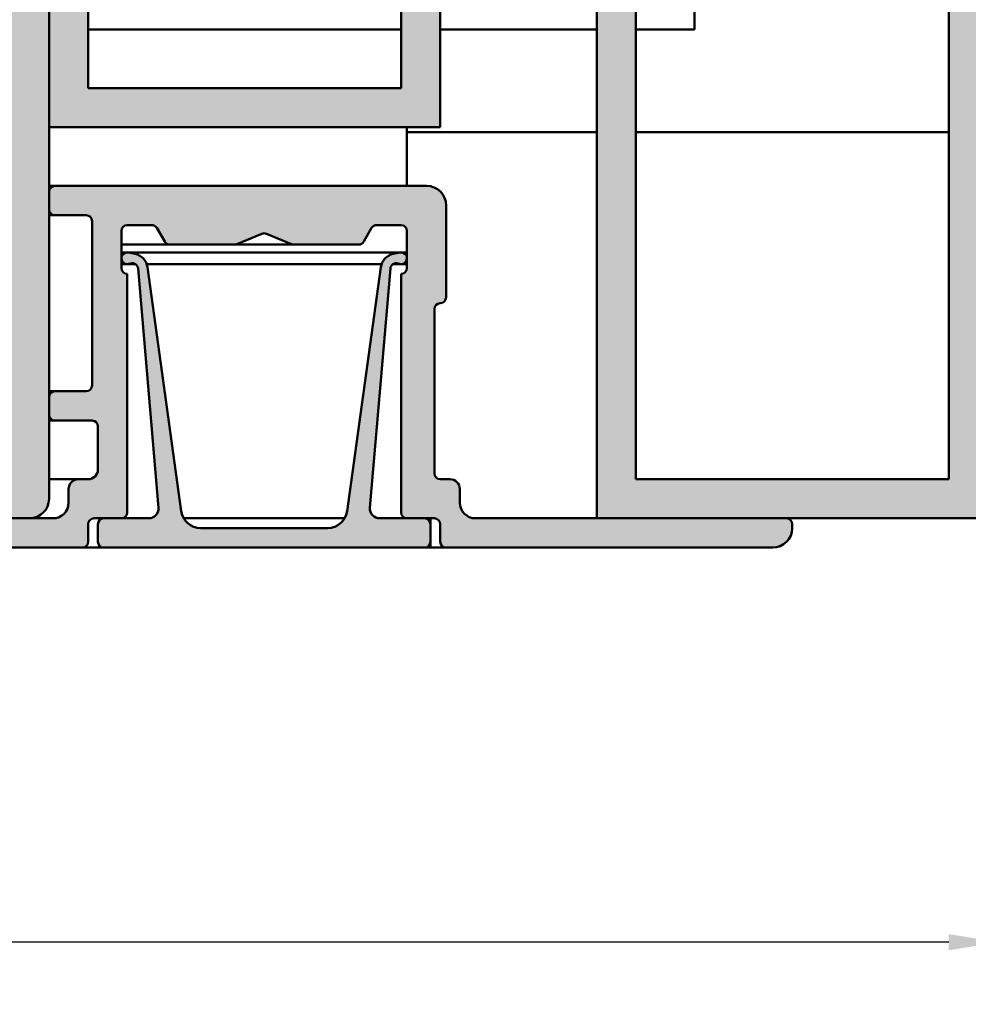
# Model space of a CAD drawing. Units: millimetres. Extents: x -383 to 794, y 86 to 548.
# Drawn here: x 684 to 733, y 93 to 144 of the extents above; entities that cross this region are included whole.
import ezdxf

# ---------------------------------------------------------------- set-up
doc = ezdxf.new("R2010")
doc.units = ezdxf.units.MM
for name, color, linetype, lineweight in [('Dimension (ISO)', 7, 'Continuous', 25), ('Hatch (ISO)', 7, 'Continuous', 18), ('Visible (ISO)', 7, 'Continuous', 50)]:
    doc.layers.add(name, color=color, linetype=linetype, lineweight=lineweight)
doc.styles.add('Note Text (DIN)', font='isocpeur.ttf')
doc.dimstyles.new('Default (DIN)', dxfattribs={"dimtxt": 3.5, "dimasz": 2.5, "dimexe": 3.175, "dimexo": 0.7999999999999999, "dimgap": 0.7999999999999999, "dimtad": 1, "dimrnd": 1e-08, "dimzin": 0, "dimtxsty": 'Note Text (DIN)', "dimcen": 0.09, "dimdle": 10, "dimclrd": 256, "dimclre": 256, "dimclrt": 256, "dimadec": 0, "dimazin": 0, "dimtfac": 1, "dimtmove": 0, "dimatfit": 3, "dimfxl": 1, "dimtolj": 1, "dimtzin": 0, "dimlwd": -1, "dimlwe": -1, "dimarcsym": 0})

# ---------------------------------------------------------------- blocks, each defined once
blk = doc.blocks.new('*D18')
at = {"layer": 'Defpoints', "color": 0, "transparency": 16777216}
for p in [(734.1431246003986, 110.3968018118477), (141.9548401899928, 108.5296756595279), (141.9548401899928, 96.35133462868791)]:
    blk.add_point(p, dxfattribs=at)
at = {"layer": 'Dimension (ISO)', "transparency": 16777216}
for p, q in [((734.1431246003986, 109.5968018118477), (734.1431246003986, 93.17633462868791)), ((141.9548401899928, 107.7296756595279), (141.9548401899928, 93.17633462868791)), ((731.6431246003986, 96.35133462868791), (144.4548401899928, 96.35133462868791))]:
    blk.add_line(p, q, dxfattribs=at)
for points in [[(144.4548401899928, 96.76800129535458), (144.4548401899928, 95.93466796202124), (141.9548401899928, 96.35133462868791)], [(731.6431246003986, 96.76800129535458), (731.6431246003986, 95.93466796202124), (734.1431246003986, 96.35133462868791)]]:
    blk.add_solid(points, dxfattribs=at)
at = {"layer": 'Dimension (ISO)', "transparency": 16777216, "insert": (430.0108563775931, 107.1413346286879), "char_height": 3.5, "attachment_point": 1, "style": 'Note Text (DIN)'}
blk.add_mtext('\\A1; \\fISOCPEUR|b0|i0;\\H9.9900;L', dxfattribs=at)

msp = doc.modelspace()

# ---------------------------------------------------------------- hatches: boundary and pattern name
at = {"layer": 'Hatch (ISO)', "true_color": 0xc0c0c0}
h = msp.add_hatch(color=9, dxfattribs=at)
h.paths.add_polyline_path([(713.6431220709087, 218.0297353705082), (713.6431220709082, 118.0297353705082), (723.3431220709067, 118.0297353705081), (733.6431220709087, 118.029735370507), (733.6431220709087, 128.029735370507), (733.6431220709087, 137.0297353705068), (733.6431220709092, 199.0297353705061), (733.6431220709087, 208.029735370507), (733.6431220709087, 218.029735370507), (723.3431220709374, 218.0297353705071)])
h.paths.add_polyline_path([(715.6431220708944, 120.0297353704927), (715.6431220708951, 216.0297353705214), (731.643122070923, 216.0297353705224), (731.6431220709226, 120.0297353704939)], flags=0)
h = msp.add_hatch(color=9, dxfattribs=at)
h.paths.add_polyline_path([(705.643122070908, 138.0297353705082), (705.6431220709085, 198.0297353705082), (685.643122070908, 198.0297353705072), (685.643122070908, 192.32973537051), (685.643122070908, 188.729735370511), (685.643122070908, 183.3297353705102), (685.6431220709079, 171.229735370511), (685.643122070908, 168.8297353705109), (685.643122070908, 167.2297353705089), (685.643122070908, 164.8297353705088), (685.6431220709079, 152.7297353705085), (685.643122070908, 147.3297353705088), (685.643122070908, 143.7297353705087), (685.643122070908, 138.0297353705082)])
h.paths.add_polyline_path([(703.6431220709223, 196.0297353705225), (703.6431220709221, 140.0297353704939), (687.6431220708937, 140.0297353704928), (687.643122070894, 196.0297353705214)], flags=0)
h = msp.add_hatch(color=9, dxfattribs=at)
edge = h.paths.add_edge_path()
edge.add_ellipse((685.3431220709049, 143.7297353705087), major_axis=(2.118120379434532e-15, 0.3000000000000035), ratio=1, start_angle=270.0000000000004, end_angle=359.9999999999994)
edge.add_line((685.3431220709049, 144.0297353705087), (685.0431220709052, 144.0297353705084))
edge.add_ellipse((684.6431220709055, 144.0297353705084), major_axis=(2.824160505912678e-15, 0.4000000000000004), ratio=1, start_angle=270.0000000000004, end_angle=449.9999999999998)
edge.add_line((684.2431220709055, 144.0297353705084), (683.9431220709062, 144.0297353705084))
edge.add_ellipse((683.943122070905, 144.3297353705093), major_axis=(-0.2999999999999936, 4.527858424967411e-16), ratio=1, start_angle=0, end_angle=90.0000000002172, ccw=False)
edge.add_line((683.6431220709051, 144.3297353705093), (683.6431220709053, 146.7297353705094))
edge.add_ellipse((683.943122070905, 146.7297353705094), major_axis=(2.118120379434532e-15, 0.3000000000000035), ratio=1, start_angle=6.252776074688882e-13, end_angle=90.0000000000004, ccw=False)
edge.add_line((683.943122070905, 147.0297353705094), (684.2431220709047, 147.0297353705091))
edge.add_ellipse((684.6431220709055, 147.0297353705091), major_axis=(-2.824160505912675e-15, -0.3999999999999998), ratio=1, start_angle=270.0000000000004, end_angle=449.9999999999998)
edge.add_line((685.0431220709056, 147.0297353705091), (685.343122070905, 147.0297353705091))
edge.add_ellipse((685.3431220709049, 147.3297353705088), major_axis=(0.2999999999999936, -4.338566428684791e-15), ratio=1, start_angle=270.0000000000008, end_angle=360.0000000000016)
edge.add_line((685.643122070905, 147.3297353705088), (685.6431220709059, 152.7297353705085))
edge.add_ellipse((685.3431220709049, 152.7297353705085), major_axis=(2.118120379434528e-15, 0.300000000000003), ratio=1, start_angle=270.0000000000004, end_angle=359.9999999999997)
edge.add_line((685.3431220709049, 153.0297353705085), (683.7431220709052, 153.0297353705093))
edge.add_ellipse((683.7431220709052, 153.329735370509), major_axis=(-0.3000000000000003, 1.563008867121946e-15), ratio=1, start_angle=0, end_angle=90.00000000000028, ccw=False)
edge.add_line((683.4431220709052, 153.329735370509), (683.4431220709056, 164.5026025725114))
edge.add_ellipse((683.7431220709052, 164.5026025725114), major_axis=(2.118120379434516e-15, 0.3000000000000014), ratio=1, start_angle=350.00000000000006, end_angle=450.0000000000004, ccw=False)
edge.add_line((683.7952165242053, 164.7980448984151), (685.2910276176058, 164.5342930446047))
edge.add_ellipse((685.3431220709049, 164.8297353705088), major_axis=(0.2954423259036646, -0.05209445330008153), ratio=1, start_angle=270.0000000001982, end_angle=369.999999999984)
edge.add_line((685.643122070905, 164.8297353705087), (685.6431220709059, 167.2297353705089))
edge.add_ellipse((685.3431220709049, 167.2297353705089), major_axis=(1.285453110965646e-15, 0.3000000000000008), ratio=1, start_angle=270.0000000000002, end_angle=359.9999999999996)
edge.add_line((685.3431220709049, 167.5297353705089), (682.3431220709053, 167.5297353705087))
edge.add_ellipse((682.3431220709053, 167.2297353705089), major_axis=(-0.3, 1.840564623278233e-15), ratio=1, start_angle=270.0000000000003, end_angle=360.0000000000001)
edge.add_line((682.0431220709054, 167.2297353705089), (682.0431220709056, 166.0797353705088))
edge.add_ellipse((681.7431220709059, 166.0797353705088), major_axis=(-2.395676135590799e-15, -0.3000000000000003), ratio=1, start_angle=2.8421709430404007e-13, end_angle=90.00000000000051, ccw=False)
edge.add_line((681.7431220709059, 165.7797353705088), (677.3431220709053, 165.7797353705091))
edge.add_ellipse((677.3431220709053, 166.0797353705088), major_axis=(-0.2999999999999994, 1.56300886712194e-15), ratio=1, start_angle=0, end_angle=90.00000000000028, ccw=False)
edge.add_line((677.0431220709054, 166.0797353705088), (677.0431220709056, 167.2297353705089))
edge.add_ellipse((676.7431220709059, 167.2297353705089), major_axis=(2.395676135590794e-15, 0.2999999999999997), ratio=1, start_angle=270.0000000000005, end_angle=360.0000000000002)
edge.add_line((676.7431220709059, 167.5297353705089), (675.9431220709055, 167.5297353705087))
edge.add_ellipse((675.9431220709055, 167.2297353705089), major_axis=(-0.3000000000000034, -1.212548694440925e-15), ratio=1, start_angle=269.9999999999998, end_angle=359.9999999999977)
edge.add_line((675.6431220709055, 167.2297353705089), (675.6431220709056, 134.0297353705084))
edge.add_ellipse((676.1431220709053, 134.0297353705084), major_axis=(-3.530200632390828e-15, -0.4999999999999977), ratio=1, start_angle=270.0000000000004, end_angle=360.0000000000001)
edge.add_line((676.1431220709053, 133.5297353705084), (677.3431220709053, 133.5297353705089))
edge.add_ellipse((677.3431220709053, 133.8297353705086), major_axis=(0.299999999999998, -3.228343404059664e-15), ratio=1, start_angle=270.0000000000006, end_angle=360.0000000000006)
edge.add_line((677.6431220709054, 133.8297353705086), (677.6431220709052, 134.7297353705089))
edge.add_ellipse((677.9431220709048, 134.7297353705089), major_axis=(-2.322771719066122e-15, 0.2999999999999997), ratio=1, start_angle=0, end_angle=89.99999999999949, ccw=False)
edge.add_line((677.9431220709048, 135.0297353705089), (683.1431220709046, 135.0297353705086))
edge.add_ellipse((683.1431220709057, 134.5297353705091), major_axis=(0.4999999999999982, -2.975089120078279e-15), ratio=1, start_angle=0, end_angle=90.00000000013068, ccw=False)
edge.add_line((683.6431220709057, 134.5297353705091), (683.6431220709052, 120.0297353705086))
edge.add_ellipse((683.1431220709057, 120.0297353705086), major_axis=(-3.53020063239084e-15, -0.4999999999999993), ratio=1, start_angle=2.2737367544323206e-13, end_angle=90.0000000000004, ccw=False)
edge.add_line((683.1431220709057, 119.5297353705086), (680.6431220709057, 119.5297353705091))
edge.add_ellipse((680.6431220709057, 120.0297353705086), major_axis=(-0.4999999999999982, 3.985307035685677e-15), ratio=1, start_angle=3.979039320256561e-13, end_angle=90.00000000000051, ccw=False)
edge.add_line((680.1431220709059, 120.0297353705086), (680.0431220709269, 120.0297353705086))
edge.add_line((680.0431220709268, 120.0297353705086), (678.1431220709057, 120.0297353705086))
edge.add_ellipse((677.6431220709051, 120.0297353705086), major_axis=(3.530200632390828e-15, 0.4999999999999977), ratio=1, start_angle=270.0000000000014, end_angle=450.0000000000005)
edge.add_line((677.1431220709052, 120.0297353705086), (676.1431220709054, 120.0297353705086))
edge.add_ellipse((676.1431220709053, 119.5297353705091), major_axis=(-0.4999999999999982, 6.305758193953748e-15), ratio=1, start_angle=270.0000000000007, end_angle=360.0000000000007)
edge.add_line((675.6431220709054, 119.5297353705091), (675.6431220709059, 119.0297353705095))
edge.add_ellipse((676.6431220709048, 119.0297353705084), major_axis=(-7.060401264781656e-15, -0.9999999999999953), ratio=1, start_angle=269.9999999999353, end_angle=360.0000000000003)
edge.add_line((676.6431220709048, 118.0297353705084), (684.6431220709044, 118.0297353705093))
edge.add_ellipse((684.6431220709055, 119.0297353705084), major_axis=(0.9999999999999964, -8.725735801719447e-15), ratio=1, start_angle=269.9999999999354, end_angle=360)
edge.add_line((685.6431220709055, 119.0297353705084), (685.6431220709057, 123.3297353705034))
edge.add_line((685.6431220709057, 123.3297353705034), (685.6431220709057, 124.2297353705048))
edge.add_line((685.6431220709057, 124.2297353705048), (685.6431220709057, 133.829735370504))
edge.add_line((685.6431220709057, 133.829735370504), (685.6431220709057, 134.7297353705044))
edge.add_line((685.6431220709057, 134.7297353705044), (685.6431220709057, 138.0297353705082))
edge.add_line((685.6431220709057, 138.0297353705082), (685.6431220709048, 143.7297353705087))
edge = h.paths.add_edge_path(flags=0)
edge.add_line((678.0431220709058, 141.2040511511593), (678.0431220709058, 143.5297353705089))
edge.add_ellipse((677.743122070905, 143.5297353705089), major_axis=(6.559012477935054e-15, 0.2999999999999892), ratio=1, start_angle=270.0000000000012, end_angle=360.000000000003)
edge.add_line((677.743122070905, 143.8297353705088), (677.3431220709053, 143.8297353705086))
edge.add_ellipse((677.3431220709053, 144.1297353705095), major_axis=(-0.3000000000000069, 3.228343404059726e-15), ratio=1, start_angle=2.2737367544323206e-12, end_angle=90.00000000000063, ccw=False)
edge.add_line((677.0431220709054, 144.1297353705095), (677.0431220709058, 163.7297353705098))
edge.add_ellipse((677.3431220709053, 163.7297353705087), major_axis=(2.118120379434561e-15, 0.3000000000000075), ratio=1, start_angle=1.1368683772161603e-13, end_angle=89.99999999978331, ccw=False)
edge.add_line((677.3431220709053, 164.0297353705087), (681.9431220709057, 164.0297353705084))
edge.add_ellipse((681.9431220709057, 163.7297353705087), major_axis=(0.3000000000000014, -2.39567613559082e-15), ratio=1, start_angle=1.1368683772161603e-13, end_angle=90.00000000000051, ccw=False)
edge.add_line((682.2431220709058, 163.7297353705087), (682.2431220709054, 159.4907125933734))
edge.add_ellipse((681.9431220709057, 159.4907125933734), major_axis=(-2.118120379434504e-15, -0.2999999999999997), ratio=1, start_angle=33.055731150854115, end_angle=90.0000000000004, ccw=False)
edge.add_ellipse((682.2431220709054, 159.0297353705084), major_axis=(-0.209535101302113, -0.1363636363636356), ratio=1, start_angle=269.9999999998988, end_angle=383.8885376982846)
edge.add_ellipse((681.9431220709057, 158.5687581476445), major_axis=(0.2514421215625339, -0.1636363636363681), ratio=1, start_angle=33.0557311509333, end_angle=89.99999999997368, ccw=False)
edge.add_line((682.2431220709058, 158.5687581476449), (682.2431220709054, 149.4907125933734))
edge.add_ellipse((681.9431220709057, 149.4907125933734), major_axis=(-4.338566428684823e-15, -0.3000000000000005), ratio=1, start_angle=33.055731150855024, end_angle=90.0000000000008, ccw=False)
edge.add_ellipse((682.2431220709054, 149.0297353705084), major_axis=(-0.2095351013021128, -0.1363636363636327), ratio=1, start_angle=269.9999999998992, end_angle=383.8885376982859)
edge.add_ellipse((681.9431220709057, 148.5687581476445), major_axis=(0.2514421215625318, -0.1636363636363643), ratio=1, start_angle=33.055731150932274, end_angle=89.99999999997249, ccw=False)
edge.add_line((682.2431220709058, 148.5687581476449), (682.2431220709054, 144.1297353705095))
edge.add_ellipse((681.9431220709057, 144.1297353705095), major_axis=(-6.559012477935133e-15, -0.3), ratio=1, start_angle=1.8189894035458565e-12, end_angle=90.00000000000131, ccw=False)
edge.add_line((681.9431220709057, 143.8297353705095), (681.5431220709061, 143.8297353705086))
edge.add_ellipse((681.5431220709049, 143.5297353705089), major_axis=(-0.3000000000000025, 2.256898257512684e-15), ratio=1, start_angle=269.9999999997833, end_angle=359.9999999999978)
edge.add_line((681.243122070905, 143.5297353705089), (681.2431220709052, 141.3185897525084))
edge.add_ellipse((681.7431220709059, 141.3185897525084), major_axis=(-3.530200632390815e-15, -0.4999999999999959), ratio=1, start_angle=270.0000000000004, end_angle=328.4118644947991)
edge.add_ellipse((680.6431220709057, 139.5297353705091), major_axis=(1.362936671999869, -0.8380952380952481), ratio=1, start_angle=195.3622825032131, end_angle=449.99999999998573, ccw=False)
edge.add_ellipse((678.6267698976396, 140.1165265713352), major_axis=(0.1397121906729416, 0.4800838507775118), ratio=1, start_angle=270.0000000000863, end_angle=346.2258530019235)
edge.add_line((678.8767698976401, 140.5495392732273), (678.1931220709047, 140.9442435300234))
edge.add_ellipse((678.3431220709056, 141.2040511511593), major_axis=(-0.2598076211353407, 0.1500000000000103), ratio=1, start_angle=30.00000000000091, end_angle=89.99999999989012, ccw=False)
h = msp.add_hatch(color=9, dxfattribs=at)
edge = h.paths.add_edge_path()
edge.add_ellipse((705.9431220709066, 116.8297353705047), major_axis=(-1.811135046844658e-16, -0.3000000000000025), ratio=1, start_angle=270, end_angle=359.9999999999992)
edge.add_line((705.9431220709066, 116.5297353705047), (722.6431220709062, 116.5297353705037))
edge.add_ellipse((722.6431220709073, 117.5297353705041), major_axis=(1.000000000000004, -3.564306414615271e-15), ratio=1, start_angle=269.9999999999351, end_angle=359.9999999999997)
edge.add_line((723.6431220709073, 117.5297353705041), (723.6431220709076, 117.7297353705039))
edge.add_ellipse((723.3431220709067, 117.7297353705039), major_axis=(2.401559553934779e-15, 0.3000000000000025), ratio=1, start_angle=270.0000000000005, end_angle=360.0000000000005)
edge.add_line((723.3431220709067, 118.0297353705039), (713.6431220709087, 118.0297353705048))
edge.add_line((713.6431220709087, 118.0297353705048), (707.4431220709075, 118.0297353705048))
edge.add_ellipse((707.4431220709075, 118.829735370504), major_axis=(-0.7999999999999985, 4.183712761242366e-15), ratio=1, start_angle=0, end_angle=90.00000000000028, ccw=False)
edge.add_line((706.6431220709076, 118.829735370504), (706.6431220709071, 119.5297353705045))
edge.add_ellipse((706.1431220709076, 119.5297353705045), major_axis=(2.892376231932779e-15, 0.5000000000000004), ratio=1, start_angle=270.0000000000003, end_angle=359.9999999999994)
edge.add_line((706.1431220709076, 120.0297353705045), (705.643122070908, 120.0297353705041))
edge.add_ellipse((705.6431220709069, 120.3297353705038), major_axis=(-0.3000000000000008, 3.511782578559922e-15), ratio=1, start_angle=6.252776074688882e-13, end_angle=90.00000000021782, ccw=False)
edge.add_line((705.3431220709069, 120.3297353705038), (705.3431220709073, 128.7297353705041))
edge.add_ellipse((705.6431220709069, 128.7297353705041), major_axis=(2.40155955393477e-15, 0.3000000000000014), ratio=1, start_angle=0, end_angle=90.00000000000051, ccw=False)
edge.add_ellipse((705.6431220709069, 129.3297353705047), major_axis=(0.3000000000000008, -1.811135046844525e-16), ratio=1, start_angle=270.0000000000009, end_angle=359.9999999999992)
edge.add_line((705.943122070907, 129.3297353705047), (705.9431220709067, 134.029735370505))
edge.add_ellipse((704.9431220709075, 134.0297353705039), major_axis=(1.022564456236616e-14, 0.9999999999999976), ratio=1, start_angle=270.0000000000658, end_angle=360.0000000000004)
edge.add_line((704.9431220709075, 135.0297353705039), (685.9431220709077, 135.0297353705042))
edge.add_ellipse((685.9431220709066, 134.7297353705044), major_axis=(-0.3000000000000058, 1.811135046844926e-16), ratio=1, start_angle=269.9999999997829, end_angle=359.9999999999984)
edge.add_line((685.6431220709067, 134.7297353705044), (685.6431220709069, 133.829735370504))
edge.add_ellipse((685.9431220709066, 133.829735370504), major_axis=(-2.401559553934744e-15, -0.299999999999998), ratio=1, start_angle=270.0000000000005, end_angle=360.0000000000007)
edge.add_line((685.9431220709066, 133.5297353705041), (687.5431220709063, 133.5297353705043))
edge.add_ellipse((687.5431220709074, 133.2297353705046), major_axis=(0.3000000000000014, -3.511782578559927e-15), ratio=1, start_angle=6.252776074688882e-13, end_angle=90.00000000021782, ccw=False)
edge.add_line((687.8431220709075, 133.2297353705046), (687.8431220709072, 124.8297353705043))
edge.add_ellipse((687.5431220709074, 124.8297353705043), major_axis=(-2.575031901532442e-15, -0.3000000000000003), ratio=1, start_angle=2.8421709430404007e-13, end_angle=90.00000000000051, ccw=False)
edge.add_line((687.5431220709074, 124.5297353705043), (685.9431220709077, 124.5297353705045))
edge.add_ellipse((685.9431220709066, 124.2297353705048), major_axis=(-0.3000000000000033, 2.401559553934786e-15), ratio=1, start_angle=269.9999999997833, end_angle=360.0000000000005)
edge.add_line((685.6431220709067, 124.2297353705048), (685.6431220709069, 123.3297353705045))
edge.add_ellipse((685.9431220709066, 123.3297353705045), major_axis=(-4.344449847028767e-15, -0.299999999999998), ratio=1, start_angle=270.0000000000008, end_angle=360.0000000000013)
edge.add_line((685.9431220709066, 123.0297353705045), (687.8431220709072, 123.0297353705048))
edge.add_ellipse((687.8431220709072, 122.7297353705039), major_axis=(0.3000000000000003, -2.401559553934762e-15), ratio=1, start_angle=3.979039320256561e-13, end_angle=90.00000000000051, ccw=False)
edge.add_line((688.1431220709072, 122.7297353705039), (688.1431220709069, 120.5297353705036))
edge.add_ellipse((687.6431220709073, 120.5297353705048), major_axis=(-5.112822281183091e-15, -0.5000000000000004), ratio=1, start_angle=3.979039320256561e-13, end_angle=89.99999999987028, ccw=False)
edge.add_line((687.6431220709073, 120.0297353705048), (687.1431220709078, 120.0297353705041))
edge.add_ellipse((687.1431220709067, 119.5297353705045), major_axis=(-0.5000000000000004, 2.89237623193278e-15), ratio=1, start_angle=269.9999999998699, end_angle=360.0000000000004)
edge.add_line((686.6431220709068, 119.5297353705045), (686.6431220709072, 118.829735370504))
edge.add_ellipse((685.8431220709067, 118.829735370504), major_axis=(-5.293935785867539e-15, -0.8000000000000007), ratio=1, start_angle=0, end_angle=90.0000000000004, ccw=False)
edge.add_line((685.8431220709067, 118.029735370504), (684.6431220709055, 118.0297353705048))
edge.add_line((684.6431220709055, 118.0297353705048), (676.6431220709048, 118.0297353705048))
edge.add_line((676.6431220709048, 118.0297353705048), (673.9431220709073, 118.0297353705048))
edge.add_ellipse((673.9431220709073, 117.7297353705039), major_axis=(-0.2999999999999969, 6.842451652435365e-15), ratio=1, start_angle=270.0000000000013, end_angle=360.0000000000013)
edge.add_line((673.6431220709073, 117.7297353705039), (673.6431220709076, 117.5297353705041))
edge.add_ellipse((674.6431220709067, 117.5297353705041), major_axis=(-3.56430641461528e-15, -1.000000000000005), ratio=1, start_angle=270.0000000000002, end_angle=359.9999999999994)
edge.add_line((674.6431220709067, 116.5297353705041), (687.3431220709065, 116.5297353705038))
edge.add_ellipse((687.3431220709076, 116.8297353705047), major_axis=(0.3000000000000025, -1.81113504684466e-16), ratio=1, start_angle=269.9999999997829, end_angle=359.9999999999984)
edge.add_line((687.6431220709077, 116.8297353705047), (687.6431220709075, 117.7297353705051))
edge.add_ellipse((687.9431220709071, 117.7297353705039), major_axis=(2.40155955393477e-15, 0.3000000000000014), ratio=1, start_angle=1.1368683772161603e-13, end_angle=89.99999999978331, ccw=False)
edge.add_line((687.9431220709071, 118.0297353705039), (688.4431220709077, 118.0297353705048))
edge.add_line((688.4431220709077, 118.0297353705048), (689.3431220709069, 118.0297353705048))
edge.add_ellipse((689.3431220709069, 118.3297353705045), major_axis=(0.3000000000000014, -1.291336529309614e-15), ratio=1, start_angle=270.0000000000002, end_angle=360.0000000000002)
edge.add_line((689.643122070907, 118.3297353705045), (689.6431220709068, 130.5297353705048))
edge.add_ellipse((689.6431220709067, 130.8297353705045), major_axis=(-0.3000000000000025, 4.622005603185096e-15), ratio=1, start_angle=1.7053025658242404e-12, end_angle=90.00000000001478, ccw=False)
edge.add_line((689.3431220709067, 130.8297353705045), (689.343122070907, 132.729735370505))
edge.add_ellipse((689.6431220709067, 132.7297353705039), major_axis=(4.622005603185096e-15, 0.3000000000000025), ratio=1, start_angle=1.3073986337985843e-12, end_angle=89.99999999978382, ccw=False)
edge.add_line((689.6431220709067, 133.0297353705039), (690.8925667209601, 133.0297353705048))
edge.add_ellipse((690.8925667209601, 132.7297353705039), major_axis=(0.3000000000000003, -2.401559553934762e-15), ratio=1, start_angle=30.000000000000625, end_angle=90.00000000000051, ccw=False)
edge.add_line((691.1523743420955, 132.8797353705039), (691.5565195305286, 132.1797353705033))
edge.add_ellipse((691.8163271516644, 132.3297353705043), major_axis=(0.1500000000000035, -0.2598076211353352), ratio=1, start_angle=270.000000000111, end_angle=330.000000000029)
edge.add_line((691.8163271516646, 132.0297353705043), (695.1349202232703, 132.0297353705045))
edge.add_ellipse((695.1349202232691, 132.3297353705043), major_axis=(0.2999999999999836, -6.287340140122676e-15), ratio=1, start_angle=270.0000000002183, end_angle=292.5000000000008)
edge.add_line((695.2497252529787, 132.0525715107509), (696.5283170411968, 132.5821815701708))
edge.add_ellipse((696.6431220709071, 132.3050177104169), major_axis=(0.2771638597534065, 0.1148050297095249), ratio=1, start_angle=44.999999999915076, end_angle=90.00000000011369, ccw=False)
edge.add_line((696.7579271006172, 132.5821815701701), (698.0365188888348, 132.0525715107503))
edge.add_ellipse((698.1513239185451, 132.3297353705043), major_axis=(0.2771638597533712, -0.1148050297095258), ratio=1, start_angle=269.9999999998891, end_angle=292.5000000000077)
edge.add_line((698.1513239185451, 132.0297353705043), (701.469916990151, 132.0297353705045))
edge.add_ellipse((701.4699169901498, 132.3297353705043), major_axis=(0.2999999999999992, -1.291336529309596e-15), ratio=1, start_angle=270.0000000002174, end_angle=329.9999999999998)
edge.add_line((701.7297246112853, 132.1797353705043), (702.1338697997184, 132.8797353705049))
edge.add_ellipse((702.3936774208541, 132.7297353705039), major_axis=(0.15000000000001, 0.2598076211353362), ratio=1, start_angle=29.99999999997152, end_angle=89.99999999989137, ccw=False)
edge.add_line((702.3936774208544, 133.0297353705039), (703.6431220709077, 133.0297353705048))
edge.add_ellipse((703.6431220709076, 132.7297353705039), major_axis=(0.3000000000000025, -4.622005603185096e-15), ratio=1, start_angle=1.7053025658242404e-12, end_angle=90.00000000000091, ccw=False)
edge.add_line((703.9431220709076, 132.7297353705039), (703.9431220709073, 130.8297353705034))
edge.add_ellipse((703.6431220709076, 130.8297353705045), major_axis=(-4.622005603185096e-15, -0.3000000000000025), ratio=1, start_angle=1.7053025658242404e-12, end_angle=89.99999999978382, ccw=False)
edge.add_line((703.6431220709076, 130.5297353705045), (703.6431220709075, 118.3297353705045))
edge.add_ellipse((703.9431220709073, 118.3297353705045), major_axis=(-1.291336529309614e-15, -0.3000000000000014), ratio=1, start_angle=270.0000000000002, end_angle=359.9999999999994)
edge.add_line((703.9431220709073, 118.0297353705045), (704.8431220709087, 118.0297353705048))
edge.add_line((704.8431220709087, 118.0297353705048), (705.3431220709072, 118.0297353705048))
edge.add_ellipse((705.3431220709072, 117.7297353705039), major_axis=(0.3000000000000014, -2.40155955393477e-15), ratio=1, start_angle=3.979039320256561e-13, end_angle=90.00000000000051, ccw=False)
edge.add_line((705.6431220709072, 117.7297353705039), (705.6431220709067, 116.8297353705047))
h = msp.add_hatch(color=9, dxfattribs=at)
edge = h.paths.add_edge_path()
edge.add_line((703.4694740233967, 131.0654507595352), (703.5661242114386, 131.0397848063785))
edge.add_ellipse((703.6431220709087, 131.3297353705052), major_axis=(0.2899505641263337, -0.07699785946908823), ratio=1, start_angle=269.9999999998277, end_angle=477.0000000000369)
edge.add_line((703.5800928645367, 131.6230395115331), (703.2340564352482, 131.5486784696559))
edge.add_ellipse((703.402134318907, 130.7665340935812), major_axis=(-0.7821443760744219, -0.1680778836586185), ratio=1, start_angle=270.0000000000189, end_angle=340.0000000000184)
edge.add_line((702.6096729984619, 130.8761016781959), (700.883698721465, 118.3927758897362))
edge.add_ellipse((699.8931220709087, 118.5297353705054), major_axis=(-0.1369594807687805, -0.9905766505564045), ratio=1, start_angle=7.871942469387989, end_angle=89.99999999996987, ccw=False)
edge.add_line((699.8931220709082, 117.5297353705054), (693.393122070909, 117.5297353705053))
edge.add_ellipse((693.3931220709078, 118.5297353705054), major_axis=(-0.9999999999999987, 1.202662989749608e-14), ratio=1, start_angle=7.871942469419309, end_angle=90.00000000006588, ccw=False)
edge.add_line((692.4025454203514, 118.3927758897367), (690.676571143354, 130.8761016781959))
edge.add_ellipse((689.8841098229095, 130.7665340935812), major_axis=(-0.1095675846150069, 0.7924613204451277), ratio=1, start_angle=269.9999999999899, end_angle=339.9999999999779)
edge.add_line((690.0521877065685, 131.5486784696555), (689.7061512772793, 131.6230395115331))
edge.add_ellipse((689.6431220709078, 131.3297353705052), major_axis=(-0.2933041410279061, 0.06302920637198652), ratio=1, start_angle=270.0000000000821, end_angle=477.0000000000816)
edge.add_line((689.7201199303775, 131.0397848063789), (689.8167701184199, 131.0654507595352))
edge.add_ellipse((689.8937679778887, 130.7755001954085), major_axis=(0.2899505641263354, 0.07699785946907979), ratio=1, start_angle=349.9999999999638, end_angle=449.99999999996356, ccw=False)
edge.add_line((690.1926840794117, 130.8009788973048), (691.2350281141212, 118.5721998736658))
edge.add_ellipse((690.7368346115825, 118.5297353705054), major_axis=(0.04246450316076441, -0.4981935025382306), ratio=1, start_angle=355.1280575305256, end_angle=449.9999999999435, ccw=False)
edge.add_line((690.7368346115821, 118.0297353705054), (689.343122070907, 118.0297353705059))
edge.add_line((689.3431220709069, 118.0297353705059), (688.4431220709077, 118.0297353705059))
edge.add_ellipse((688.4431220709077, 117.729735370505), major_axis=(-0.299999999999998, 3.774522422942577e-15), ratio=1, start_angle=270.0000000000007, end_angle=360.0000000000007)
edge.add_line((688.1431220709078, 117.729735370505), (688.143122070908, 116.8297353705047))
edge.add_ellipse((688.4431220709077, 116.8297353705059), major_axis=(-1.55407637369232e-15, -0.3000000000000025), ratio=1, start_angle=270.0000000002174, end_angle=359.9999999999991)
edge.add_line((688.4431220709077, 116.5297353705058), (704.8431220709076, 116.5297353705049))
edge.add_ellipse((704.8431220709087, 116.8297353705047), major_axis=(0.2999999999999992, -3.774522422942591e-15), ratio=1, start_angle=269.9999999997836, end_angle=360.0000000000007)
edge.add_line((705.1431220709088, 116.8297353705047), (705.1431220709086, 117.729735370505))
edge.add_ellipse((704.8431220709087, 117.729735370505), major_axis=(3.774522422942577e-15, 0.299999999999998), ratio=1, start_angle=270.0000000000007, end_angle=359.9999999999999)
edge.add_line((704.8431220709087, 118.029735370505), (703.9431220709073, 118.0297353705048))
edge.add_line((703.9431220709073, 118.0297353705048), (702.549409530234, 118.0297353705048))
edge.add_ellipse((702.549409530234, 118.5297353705054), major_axis=(-0.5000000000000027, 8.511316754154684e-15), ratio=1, start_angle=355.12805753058234, end_angle=450.00000000000097, ccw=False)
edge.add_line((702.0512160276958, 118.5721998736662), (703.0935600624051, 130.8009788973054))
edge.add_ellipse((703.3924761639278, 130.7755001954085), major_axis=(0.02547870189646795, 0.29891610152294), ratio=1, start_angle=350.0000000000386, end_angle=449.9999999999207, ccw=False)

# ---------------------------------------------------------------- linework, layer by layer
at = {"layer": 'Visible (ISO)'}
for p, q in [((713.6431220709089, 218.0297353705084), (713.6431220709082, 118.0297353705085)), ((715.6431220708939, 120.029735370493), (715.6431220708944, 216.0297353705227)), ((731.6431220709233, 216.0297353705226), (731.6431220709227, 120.0297353704929)), ((685.643122070908, 198.0297353705083), (685.6431220709077, 138.0297353705084)), ((705.6431220709077, 138.0297353705083), (705.6431220709079, 198.0297353705071)), ((687.6431220708934, 140.0297353704929), (687.6431220708936, 196.0297353705226)), ((703.6431220709223, 196.0297353705225), (703.643122070922, 140.0297353704928)), ((718.6431220709089, 193.029735370508), (718.6431220709086, 143.0297353705081)), ((685.6431220709337, 119.0297353705087), (685.6431220709338, 143.7297353705089)), ((703.6431220709211, 143.0297353705082), (687.6431220708947, 143.0297353705083)), ((713.6431220709086, 143.0297353705081), (705.6431220709079, 143.0297353705081)), ((718.6431220709086, 143.0297353705081), (715.6431220708954, 143.0297353705081)), ((703.643122070922, 140.0297353704928), (687.6431220708934, 140.0297353704929)), ((685.6431220709077, 138.0297353705084), (705.6431220709077, 138.0297353705083)), ((703.9431220709334, 135.0297353705043), (703.9431220709334, 138.0297353705038)), ((713.6431220709096, 137.7797353705086), (703.9431220709332, 137.7797353705087)), ((731.6431220709228, 137.7797353705085), (715.6431220708942, 137.7797353705086)), ((685.643122070933, 135.0297353705045), (685.9431220709066, 135.0297353705045)), ((704.9431220709075, 135.0297353705052), (685.9431220709066, 135.0297353705053)), ((685.6431220709069, 134.7297353705056), (685.6431220709069, 133.8297353705053)), ((705.9431220709066, 129.3297353705058), (705.9431220709066, 134.0297353705049)), ((685.643122070926, 133.5297353705042), (685.9431220709109, 133.5297353705042)), ((685.9431220709066, 133.5297353705056), (687.5431220709074, 133.5297353705056)), ((687.8431220709072, 133.2297353705058), (687.8431220709072, 124.8297353705055)), ((689.6431220709067, 133.029735370506), (690.8925667209601, 133.029735370506)), ((702.3936774208541, 133.0297353705059), (703.6431220709076, 133.0297353705059)), ((689.3431220709069, 130.8297353705057), (689.3431220709069, 132.7297353705051)), ((691.152374342096, 132.879735370505), (691.5565195305285, 132.1797353705056)), ((695.2497252529784, 132.0525715107526), (696.5283170411979, 132.5821815701709)), ((696.7579271006164, 132.5821815701709), (698.0365188888359, 132.0525715107526)), ((701.7297246112857, 132.1797353705055), (702.1338697997182, 132.8797353705049)), ((703.9431220709073, 132.729735370505), (703.9431220709073, 130.8297353705056)), ((689.3431220709112, 132.0297353705044), (691.8163271516687, 132.0297353705044)), ((691.8163271516644, 132.0297353705058), (695.1349202232691, 132.0297353705057)), ((695.1349202232734, 132.0297353705043), (698.1513239185495, 132.0297353705043)), ((698.1513239185451, 132.0297353705057), (701.4699169901498, 132.0297353705057)), ((703.9431220709075, 131.6297353705038), (689.3431220709174, 131.6297353705039)), ((690.0521877065676, 131.5486784696567), (689.7061512772807, 131.6230395115339)), ((703.580092864536, 131.6230395115338), (703.2340564352492, 131.5486784696566)), ((690.0530302638952, 131.0297353705045), (689.3431220709174, 131.0297353705045)), ((689.7201199303781, 131.0397848063794), (689.81677011842, 131.0654507595361)), ((702.6466708268531, 131.0297353705044), (690.6395733149639, 131.0297353705045)), ((703.9431220709087, 131.0297353705044), (703.2332138779218, 131.0297353705044)), ((703.4694740233967, 131.0654507595359), (703.5661242114397, 131.0397848063792)), ((689.6431220709065, 118.3297353705057), (689.6431220709067, 130.529735370506)), ((690.1926840794117, 130.8009788973063), (691.2350281141212, 118.5721998736667)), ((692.4025454203514, 118.3927758897371), (690.6765711433538, 130.8761016781968)), ((702.6096729984627, 130.8761016781966), (700.8836987214648, 118.392775889737)), ((702.0512160276952, 118.5721998736666), (703.0935600624049, 130.8009788973061)), ((703.6431220709076, 130.5297353705059), (703.6431220709075, 118.3297353705056)), ((705.343122070907, 120.3297353705049), (705.3431220709072, 128.7297353705052)), ((685.643122070926, 124.5297353705045), (685.9431220709109, 124.5297353705045)), ((687.5431220709074, 124.5297353705058), (685.9431220709066, 124.5297353705058)), ((685.6431220709069, 124.2297353705061), (685.6431220709069, 123.3297353705058)), ((685.643122070926, 123.0297353705047), (685.9431220709109, 123.0297353705047)), ((685.9431220709066, 123.029735370506), (687.8431220709072, 123.029735370506)), ((688.1431220709069, 122.7297353705052), (688.1431220709069, 120.529735370506)), ((685.643122070926, 120.029735370504), (687.1431220709121, 120.029735370504)), ((687.6431220709073, 120.0297353705053), (687.1431220709067, 120.0297353705053)), ((706.1431220709075, 120.0297353705052), (705.6431220709068, 120.0297353705052)), ((731.6431220709226, 120.0297353704929), (715.6431220708939, 120.029735370493)), ((686.6431220709071, 119.5297353705058), (686.643122070907, 118.8297353705053)), ((706.643122070907, 118.8297353705051), (706.643122070907, 119.5297353705056)), ((685.8431220709066, 118.029735370506), (673.9431220709073, 118.0297353705061)), ((676.6431220709326, 118.0297353705096), (684.6431220709335, 118.0297353705096)), ((687.943122070907, 118.029735370506), (689.3431220709068, 118.029735370506)), ((690.7368346115825, 118.0297353705069), (688.4431220709077, 118.0297353705069)), ((700.7591474746916, 118.0297353705037), (692.5270966671249, 118.0297353705038)), ((704.8431220709085, 118.0297353705056), (702.5494095302339, 118.0297353705056)), ((703.9431220709072, 118.0297353705059), (705.343122070907, 118.0297353705059)), ((705.1431220709073, 118.0297353705041), (705.1431220709073, 117.7297353705042)), ((723.3431220709066, 118.0297353705057), (707.4431220709074, 118.0297353705058)), ((713.6431220709082, 118.0297353705085), (733.6431220709082, 118.0297353705072)), ((687.6431220709072, 116.829735370506), (687.6431220709072, 117.7297353705052)), ((688.143122070908, 117.729735370506), (688.143122070908, 116.8297353705069)), ((699.8931220709086, 117.5297353705061), (693.3931220709077, 117.5297353705061)), ((705.1431220709082, 116.8297353705055), (705.1431220709082, 117.7297353705058)), ((705.6431220709068, 117.729735370505), (705.6431220709068, 116.8297353705058)), ((723.6431220709075, 117.5297353705051), (723.6431220709075, 117.7297353705049)), ((705.1431220709073, 116.8297353705042), (705.1431220709073, 116.5297353705042)), ((674.6431220709067, 116.5297353705052), (687.3431220709075, 116.5297353705051)), ((688.443122070908, 116.5297353705041), (687.3431220709181, 116.5297353705041)), ((688.4431220709077, 116.529735370506), (704.8431220709085, 116.5297353705059)), ((705.1431220709073, 116.5297353705039), (704.8431220709087, 116.5297353705039)), ((705.1431220709014, 116.5297353705035), (705.9431220709109, 116.5297353705035)), ((705.9431220709065, 116.529735370505), (722.6431220709072, 116.5297353705049))]:
    msp.add_line(p, q, dxfattribs=at)
for centre, radius, start, end in [((685.9431220709073, 134.7297353705053), 0.3000000000000056, 90, 180), ((704.9431220709072, 134.0297353705052), 0.999999999999998, 0, 90), ((685.9431220709073, 133.8297353705053), 0.2999999999999978, 180, 270), ((687.5431220709072, 133.2297353705053), 0.3000000000000012, 0, 90), ((689.6431220709071, 132.7297353705053), 0.3000000000000023, 90, 180), ((690.8925667209608, 132.7297353705053), 0.3, 30.0000000000004, 90), ((702.3936774208537, 132.7297353705052), 0.3000000000000014, 90, 149.9999999999996), ((703.6431220709072, 132.7297353705052), 0.3000000000000023, 0, 90), ((696.6431220709071, 132.3050177104175), 0.3000000000000033, 67.49999999999707, 112.5000000000029), ((691.816327151664, 132.3297353705053), 0.2999999999999988, 210.0000000000004, 270), ((695.1349202232694, 132.3297353705052), 0.2999999999999834, 270, 292.5000000000042), ((698.1513239185449, 132.3297353705052), 0.2999999999999823, 247.4999999999957, 270), ((701.4699169901503, 132.3297353705052), 0.2999999999999989, 270, 329.9999999999996), ((689.6431220709085, 131.3297353705061), 0.2999999999999982, 77.87194246942245, 284.8719424694249), ((689.8841098229093, 130.7665340935822), 0.7999999999999943, 7.87194246941588, 77.87194246941553), ((703.4021343189074, 130.766534093582), 0.799999999999994, 102.1280575305848, 172.1280575305827), ((703.6431220709082, 131.3297353705059), 0.2999999999999974, 255.1280575305751, 102.1280575305777), ((689.8937679778886, 130.7755001954098), 0.299999999999998, 4.871942469423931, 104.8719424694257), ((703.392476163928, 130.7755001954096), 0.299999999999999, 75.12805753057515, 175.1280575305805), ((689.6431220709071, 130.8297353705053), 0.3000000000000023, 180, 270), ((703.6431220709072, 130.8297353705052), 0.3000000000000023, 270, 0), ((705.6431220709071, 128.7297353705052), 0.3, 90, 180), ((705.6431220709071, 129.3297353705052), 0.2999999999999984, 270, 0), ((685.9431220709071, 124.2297353705053), 0.3000000000000031, 90, 180), ((687.5431220709072, 124.8297353705053), 0.3, 270, 0), ((685.9431220709071, 123.3297353705053), 0.2999999999999978, 180, 270), ((687.843122070907, 122.7297353705053), 0.3, 0, 90), ((687.6431220709071, 120.5297353705053), 0.5000000000000001, 270, 0), ((687.1431220709071, 119.5297353705053), 0.5, 90, 180), ((705.6431220709071, 120.3297353705052), 0.3000000000000006, 180, 270), ((706.1431220709071, 119.5297353705052), 0.5000000000000001, 0, 90), ((684.6431220709326, 119.0297353705096), 1.00000000000001, 270, 0), ((685.843122070907, 118.8297353705053), 0.8000000000000024, 270, 0), ((690.7368346115827, 118.5297353705062), 0.4999999999999976, 270, 4.871942469417165), ((693.3931220709082, 118.5297353705062), 0.9999999999999919, 187.8719424694182, 270), ((699.8931220709082, 118.5297353705061), 0.9999999999999942, 270, 352.1280575305808), ((702.5494095302338, 118.529735370506), 0.4999999999999965, 175.1280575305829, 270), ((707.4431220709071, 118.8297353705052), 0.8000000000000024, 180, 270), ((687.9431220709071, 117.7297353705053), 0.3000000000000012, 90, 180), ((688.4431220709082, 117.7297353705062), 0.2999999999999957, 90, 180), ((689.3431220709072, 118.3297353705053), 0.3000000000000012, 270, 0), ((703.9431220709071, 118.3297353705052), 0.3000000000000012, 180, 270), ((704.8431220709081, 117.729735370506), 0.2999999999999957, 0, 90), ((705.343122070907, 117.7297353705052), 0.3000000000000012, 0, 90), ((723.343122070907, 117.729735370505), 0.3000000000000023, 0, 90), ((722.643122070907, 117.5297353705051), 1.000000000000003, 270, 0), ((687.3431220709072, 116.8297353705053), 0.3000000000000023, 270, 0), ((688.4431220709082, 116.8297353705062), 0.3000000000000002, 180, 270), ((704.8431220709081, 116.829735370506), 0.2999999999999968, 270, 0), ((705.9431220709071, 116.8297353705052), 0.3000000000000023, 180, 270)]:
    msp.add_arc(centre, radius, start, end, dxfattribs=at)

# ---------------------------------------------------------------- dimensions: what is measured, and where the dimension line sits
at = {"layer": 'Dimension (ISO)'}
dim = msp.add_linear_dim(base=(141.9548401899928, 96.35133462868791), p1=(734.1431246003986, 110.3968018118477), p2=(141.9548401899928, 108.5296756595279), angle=180, text=' \\fISOCPEUR|b0|i0;\\H9.9900;L', dimstyle='Default (DIN)', override={"dimgap": 0.7999999999999999, "dimdec": 2, "dimtol": 0, "dimlim": 0, "dimtp": 0, "dimtm": -0, "dimtdec": 2, "dimtofl": 0, "dimatfit": 1}, dxfattribs=at)
dim.commit()
dim.dimension.update_dxf_attribs({"geometry": '*D18', "text_midpoint": (434.057856249445, 96.35133462868791), "dimtype": 160})

doc.saveas('drawing.dxf')
